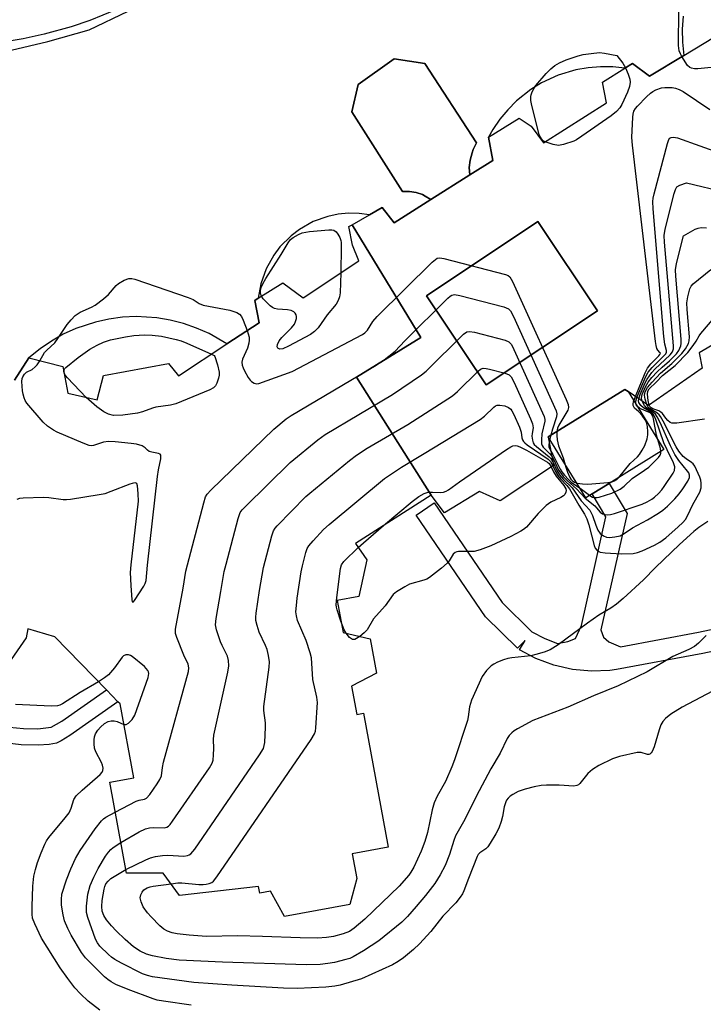
# Model space of a CAD drawing. Units: inches. Extents: x 1291763 to 1297763, y 521450 to 525450.
# Drawn here: x 1291915 to 1292103, y 524699 to 524970 of the extents above; entities that cross this region are included whole.
import ezdxf

# ---------------------------------------------------------------- set-up
doc = ezdxf.new("R2010")
doc.units = ezdxf.units.IN
doc.header["$MEASUREMENT"] = 0
for name, color, linetype in [('BLDG-Footprint', 5, 'Continuous'), ('CULTRL-Pad', 6, 'Continuous'), ('TRANS-Non Street Sidewalk', 7, 'Continuous'), ('TRANS-Parking Lot', 4, 'Continuous'), ('Undefined', 1, 'Continuous')]:
    doc.layers.add(name, color=color, linetype=linetype)

msp = doc.modelspace()

# ---------------------------------------------------------------- linework, layer by layer
at = {"layer": 'BLDG-Footprint'}
for points, elevation in [([(1292038.66, 524927.31), (1292027.98, 524920.54), (1292026.44, 524921.5), (1292025.64, 524921.9), (1292023.94, 524922.52), (1292022.14, 524922.79), (1292020.23, 524922.73), (1292006.3, 524944.6), (1292007.99, 524952.15), (1292017.89, 524959.18), (1292026.35, 524957.88), (1292040.54, 524936.14), (1292039.63, 524934.31), (1292039.27, 524933.36), (1292038.72, 524931.4), (1292038.53, 524929.37)], 477.37), ([(1292073.69, 524889.97), (1292043.17, 524869.61), (1292026.82, 524894.13), (1292057.35, 524914.48)], 483.1)]:
    msp.add_lwpolyline(points, close=True, dxfattribs=dict(at, elevation=elevation))
at = {"layer": 'BLDG-Footprint', "elevation": 480.77}
msp.add_lwpolyline([(1291913.64, 524870.92), (1291917.61, 524877.03), (1291926.96, 524874.72), (1291928.32, 524867.31), (1291936.4, 524865.53), (1291938.12, 524872.21), (1291955.94, 524875.49), (1291958.7, 524872.08), (1291971.99, 524880.88), (1291980.81, 524886.72), (1291979.68, 524892.84), (1291980.6, 524893.42), (1291987.36, 524897.67), (1291992.96, 524893.56), (1292008.17, 524903.69), (1292006.44, 524908.03), (1292005.5, 524913.16), (1292006.35, 524913.64), (1292025.26, 524882.67), (1292007.55, 524871.74), (1292028.07, 524839.33), (1292007.3, 524826.01), (1292010.44, 524821.56), (1292008.2, 524811.48), (1292002.26, 524810.38), (1292003.88, 524801.57), (1292011.33, 524799.9), (1292013.07, 524790.44), (1292006.22, 524786.82), (1292007.64, 524779.08), (1292009.49, 524779.42), (1292016.26, 524742.61), (1292006.41, 524740.79), (1292007.66, 524734.02), (1292005.69, 524726.89), (1291987.84, 524723.61), (1291984, 524730.57), (1291981.02, 524730.02), (1291980.69, 524731.83), (1291959.01, 524729.39), (1291954.53, 524735.45), (1291944.44, 524735.45), (1291939.83, 524760.48), (1291946.42, 524761.69), (1291942.68, 524781.98), (1291942.09, 524782.58), (1291938.95, 524785.81), (1291924.72, 524800.42), (1291917.32, 524802.59), (1291916.85, 524800.17), (1291912.74, 524794.17)], dxfattribs=at)
at = {"layer": 'BLDG-Footprint'}
msp.add_polyline3d([(1292112.39, 524884.78, 483.95), (1292101.64, 524878.47, 483.95), (1292102.42, 524874.21, 483.95), (1292087.73, 524863.93, 483.95), (1292082.11, 524867.78, 483.95), (1292081.23, 524868.38, 483.95), (1292060.17, 524855.36, 483.95), (1292061.62, 524847.5, 483.95), (1292047, 524837.76, 483.95), (1292041.29, 524840.36, 483.95), (1292031.71, 524834.47, 483.95), (1292028.07, 524839.33, 483.95), (1292007.55, 524871.74, 483.95), (1292025.26, 524882.67, 483.95), (1292006.35, 524913.64, 483.95), (1292011.14, 524916.38, 483.95), (1292014.65, 524918.38, 483.95), (1292017.88, 524914.14, 483.95), (1292027.98, 524920.54, 483.95), (1292038.66, 524927.31, 483.95), (1292044.96, 524931.3, 483.95), (1292043.79, 524937.64, 483.95), (1292052.21, 524942.91, 483.95), (1292055.55, 524940.67, 483.95), (1292058.88, 524936.11, 483.95), (1292076.17, 524947.14, 483.95), (1292075.13, 524952.82, 483.95), (1292081.26, 524956.62, 483.95), (1292083.37, 524957.94, 483.95), (1292087.96, 524954.41, 483.95), (1292097.42, 524960.16, 483.95), (1292111.11, 524968.48, 483.95)], dxfattribs=at)
msp.add_polyline3d([(1292073.69, 524889.97, 483.95), (1292057.35, 524914.48, 483.95), (1292026.82, 524894.13, 483.95), (1292043.17, 524869.61, 483.95)], close=True, dxfattribs=at)
at = {"layer": 'CULTRL-Pad'}
msp.add_lwpolyline([(1292072.26, 524839.68), (1292070.54, 524838.61), (1292060.18, 524855.36), (1292081.23, 524868.38), (1292082.11, 524867.78), (1292091.96, 524851.86), (1292076.88, 524842.54)], close=True, dxfattribs=at)
at = {"layer": 'TRANS-Non Street Sidewalk'}
msp.add_lwpolyline([(1292126.01, 524800.75), (1292102.61, 524795.85), (1292078.92, 524791.41), (1292077.15, 524791.18), (1292072.11, 524790.97), (1292066.89, 524791.44), (1292061.76, 524792.61), (1292056.75, 524794.49), (1292052.33, 524796.85), (1292053.87, 524799.43), (1292051.76, 524797.3), (1292042.98, 524805.95), (1292023.91, 524833.85), (1292028.86, 524837.23), (1292047.59, 524809.81), (1292055.71, 524801.83), (1292059.29, 524799.93), (1292062.76, 524798.59), (1292065.61, 524799.11), (1292067.68, 524799.95), (1292069.33, 524803.51), (1292076.05, 524833.36), (1292072.26, 524839.68), (1292076.88, 524842.54), (1292081.83, 524834.29), (1292074.64, 524802.31), (1292075.36, 524800.34), (1292076.87, 524799.01), (1292080.07, 524797.7), (1292101.45, 524801.73), (1292124.9, 524806.65)], dxfattribs=at)
msp.add_lwpolyline([(1291895.85, 524768.66), (1291894.84, 524771.09), (1291892.73, 524775.44), (1291892.2, 524776.47), (1291900.39, 524777.05), (1291905.54, 524777.09), (1291912.27, 524775.6), (1291916.15, 524775.23), (1291920.1, 524775.14), (1291923.78, 524775.56), (1291926.66, 524777.2), (1291938.95, 524785.81), (1291942.09, 524782.58), (1291928.87, 524773.32), (1291926.48, 524771.83), (1291925.19, 524771.23), (1291923.15, 524770.88), (1291920.22, 524770.67), (1291915.55, 524770.78), (1291911.65, 524771.17), (1291905.28, 524772.63), (1291900.43, 524772.59)], close=True, dxfattribs=at)
at = {"layer": 'TRANS-Parking Lot'}
for points in [[(1291912.72, 524961.62, 0), (1291922.87, 524963.95, 0), (1291934.22, 524967.19, 0), (1291944.91, 524972.32, 0)], [(1292097.23, 524970.91, 0), (1292096.97, 524967.34, 0), (1292097.04, 524963.77, 0), (1292097.43, 524960.16, 0), (1292087.96, 524954.41, 0), (1292083.37, 524957.94, 0), (1292081.26, 524956.62, 0), (1292077.89, 524956.99, 0), (1292074.5, 524957.04, 0), (1292071.12, 524956.76, 0), (1292067.78, 524956.18, 0), (1292062.92, 524954.71, 0), (1292058.31, 524952.57, 0), (1292055.43, 524950.79, 0), (1292051.45, 524947.64, 0), (1292049.06, 524945.23, 0), (1292046.9, 524942.62, 0), (1292045.01, 524939.81, 0), (1292043.79, 524937.64, 0), (1292044.96, 524931.3, 0), (1292038.66, 524927.31, 0), (1292038.53, 524929.37, 0), (1292038.72, 524931.4, 0), (1292039.27, 524933.36, 0), (1292039.63, 524934.31, 0), (1292040.54, 524936.14, 0), (1292026.35, 524957.88, 0), (1292017.88, 524959.18, 0), (1292007.99, 524952.15, 0), (1292006.3, 524944.6, 0), (1292020.23, 524922.73, 0), (1292022.14, 524922.79, 0), (1292023.94, 524922.52, 0), (1292025.64, 524921.9, 0), (1292026.44, 524921.5, 0), (1292027.98, 524920.54, 0), (1292017.88, 524914.14, 0), (1292014.65, 524918.38, 0), (1292011.14, 524916.38, 0), (1292008.29, 524916.74, 0), (1292005.4, 524916.79, 0), (1292002.54, 524916.52, 0), (1291999.72, 524915.93, 0), (1291995.66, 524914.47, 0), (1291991.89, 524912.36, 0), (1291989.6, 524910.62, 0), (1291986.55, 524907.55, 0), (1291984.83, 524905.25, 0), (1291982.74, 524901.47, 0), (1291981.31, 524897.39, 0), (1291980.6, 524893.42, 0), (1291979.68, 524892.84, 0), (1291980.81, 524886.72, 0), (1291971.99, 524880.88, 0), (1291967.1, 524883.72, 0), (1291963.65, 524885.25, 0), (1291960.09, 524886.49, 0), (1291956.43, 524887.42, 0), (1291952.71, 524888.04, 0), (1291947.07, 524888.37, 0), (1291943.3, 524888.19, 0), (1291939.56, 524887.7, 0), (1291935.88, 524886.88, 0), (1291930.51, 524885.09, 0), (1291927.08, 524883.52, 0), (1291923.8, 524881.66, 0), (1291920.68, 524879.54, 0), (1291917.61, 524877.03, 0), (1291913.64, 524870.92, 0)]]:
    msp.add_polyline3d(points, dxfattribs=at)
at = {"layer": 'Undefined'}
for p, q in [((1291927.31, 524872.84, 480), (1291927.2, 524873.39, 480)), ((1292060.87, 524855.79, 480), (1292060.43, 524853.95, 480))]:
    msp.add_line(p, q, dxfattribs=at)
for points, elevation in [([(1292096.88, 524959.83), (1292096.47, 524960.6), (1292096.17, 524961.4), (1292096.01, 524962.16), (1292095.97, 524962.84), (1292096.01, 524972.54), (1292096.17, 524973.99), (1292096.66, 524975.47), (1292098.57, 524979.5), (1292099.97, 524981.97), (1292101.17, 524983.49), (1292103.98, 524986.41), (1292105.67, 524988.53), (1292106.48, 524989.83), (1292109.17, 524994.95), (1292110.04, 524996.4), (1292110.71, 524997.17), (1292111.37, 524997.75), (1292114.51, 525000)], 478), ([(1291941.53, 524972.64), (1291934.34, 524969.76), (1291929.23, 524967.95), (1291921.86, 524965.99), (1291916.04, 524964.69), (1291913.29, 524964.27), (1291911.11, 524964.17), (1291896.05, 524964.79), (1291888.68, 524965.66), (1291885.57, 524966.25), (1291872.28, 524969.75), (1291869.86, 524970.51)], 478), ([(1292059.32, 524936.39), (1292058.83, 524936.69), (1292058.33, 524937.22), (1292058.06, 524937.65), (1292057.75, 524938.44), (1292055.69, 524946.39), (1292055.44, 524947.77), (1292055.42, 524948.81), (1292055.51, 524949.33), (1292055.8, 524950.13), (1292056.31, 524951.16), (1292056.79, 524951.88), (1292059.67, 524955.2), (1292060.88, 524956.46), (1292062.04, 524957.38), (1292063.3, 524958.11), (1292065.15, 524958.93), (1292067.05, 524959.61), (1292068.43, 524960.06), (1292069.78, 524960.37), (1292072, 524960.71), (1292074.24, 524960.92), (1292075.64, 524960.79), (1292079.01, 524960.08), (1292080.67, 524958.03), (1292081.43, 524956.73)], 478), ([(1292104.95, 524956.83), (1292101.27, 524956.46), (1292100.39, 524956.49), (1292099.54, 524956.63), (1292099.04, 524956.84), (1292098.45, 524957.38), (1292096.88, 524959.83)], 478), ([(1292081.43, 524956.73), (1292082.17, 524954.96), (1292082.59, 524953.58), (1292082.67, 524952.75), (1292082.54, 524951.64), (1292081.97, 524950.03), (1292080.39, 524946.65), (1292079.82, 524945.72), (1292078.98, 524944.77), (1292077.46, 524943.58), (1292069.44, 524937.97), (1292067.96, 524936.98), (1292067.19, 524936.58), (1292064.39, 524935.64), (1292062.98, 524935.39), (1292061.54, 524935.63), (1292059.32, 524936.39)], 478), ([(1292084.12, 524866.4), (1292086.82, 524872.92), (1292087.45, 524874.25), (1292088.32, 524875.37), (1292090.55, 524877.58), (1292090.83, 524877.95), (1292090.97, 524878.36), (1292090.87, 524878.56), (1292090.27, 524879.17), (1292090.05, 524879.61), (1292089.84, 524880.42), (1292089.66, 524881.59), (1292083.33, 524935.46), (1292083.14, 524937.55), (1292083.38, 524943.15), (1292083.47, 524944.02), (1292083.69, 524944.83), (1292084.14, 524945.54), (1292084.71, 524946.2), (1292087.17, 524948.78), (1292088.25, 524949.79), (1292088.95, 524950.26), (1292089.71, 524950.65), (1292091.29, 524951.22), (1292092.17, 524951.33), (1292093.37, 524951.35), (1292094.26, 524951.3), (1292095.1, 524951.13), (1292096.17, 524950.76), (1292097.21, 524950.24), (1292104.58, 524945.26)], 478), ([(1292084.54, 524866.12), (1292087.01, 524871.9), (1292087.65, 524873.14), (1292088.69, 524874.43), (1292091.97, 524877.57), (1292092.46, 524878.19), (1292092.64, 524878.62), (1292092.64, 524879.06), (1292092.2, 524880.81), (1292091.97, 524882.88), (1292088.99, 524917.96), (1292088.89, 524920.04), (1292088.98, 524920.91), (1292089.25, 524922.07), (1292092.9, 524935.94), (1292093.29, 524937), (1292093.6, 524937.39), (1292093.94, 524937.58), (1292094.55, 524937.68), (1292095.65, 524937.47), (1292107.98, 524933.13)], 480), ([(1292085.03, 524865.78), (1292085.42, 524867.01), (1292086.85, 524870.17), (1292087.36, 524871.2), (1292087.96, 524872.15), (1292088.62, 524873), (1292089.48, 524873.91), (1292093.67, 524877.84), (1292094.33, 524878.75), (1292094.56, 524879.54), (1292094.56, 524880.32), (1292092.08, 524908.86), (1292092, 524910.63), (1292092.28, 524912.38), (1292094.79, 524922.19), (1292095.13, 524923.3), (1292095.52, 524924.01), (1292096.35, 524924.54), (1292098.14, 524925.13), (1292108.87, 524922.56)], 482), ([(1292086.01, 524865.11), (1292085.8, 524866), (1292085.96, 524866.99), (1292086.91, 524869.08), (1292087.63, 524870.33), (1292088.68, 524871.69), (1292090.06, 524873.19), (1292091.48, 524874.53), (1292093.5, 524876.27), (1292095.37, 524878.14), (1292096.06, 524879.06), (1292096.61, 524880.37), (1292096.71, 524880.99), (1292096.69, 524882.17), (1292095.2, 524899.45), (1292095.12, 524901.23), (1292095.38, 524902.95), (1292097.3, 524910.61), (1292100.57, 524912.4), (1292101.34, 524912.7), (1292102.17, 524912.82), (1292103.63, 524912.74)], 484), ([(1291981.47, 524893.96), (1291981.2, 524894.76), (1291981.2, 524895.59), (1291981.39, 524896.37), (1291981.82, 524897.36), (1291982.65, 524898.84), (1291986.9, 524905.45), (1291988.78, 524908.64), (1291989.46, 524909.53), (1291990.14, 524910.08), (1291991.66, 524910.98), (1291992.61, 524911.38), (1291994.65, 524911.81), (1291999.98, 524912.2), (1292000.83, 524912.19), (1292001.35, 524912.09), (1292001.96, 524911.69), (1292002.44, 524911.06), (1292002.97, 524910.08), (1292003.25, 524909.29), (1292003.34, 524908.72), (1292003.38, 524907.53), (1292003.24, 524900.4)], 478), ([(1291977.55, 524884.56), (1291978.07, 524882.74), (1291978.1, 524881.91), (1291978.02, 524881.08), (1291977.64, 524879.71), (1291976.28, 524876.71), (1291976.12, 524875.87), (1291976.19, 524875.03), (1291976.42, 524874.31), (1291976.8, 524873.5), (1291977.86, 524871.67), (1291978.38, 524870.96), (1291978.78, 524870.56), (1291979.49, 524870.14), (1291980.24, 524869.94), (1291980.75, 524870), (1291989.92, 524873.26), (1292009.25, 524883.46), (1292009.88, 524883.95), (1292010.58, 524884.69), (1292012.07, 524887.04), (1292013.22, 524888.37), (1292028.36, 524903.34), (1292029.23, 524904.11), (1292029.69, 524904.4), (1292030.46, 524904.54), (1292031.57, 524904.36), (1292048.48, 524899.97), (1292049.24, 524899.64), (1292049.65, 524899.29), (1292050.38, 524898.06), (1292065.09, 524865.58), (1292065.64, 524864.22), (1292065.76, 524863.42), (1292065.55, 524862.64), (1292063.13, 524858.57), (1292062.77, 524857.77), (1292062.57, 524856.84)], 478), ([(1291920.62, 524876.28), (1291921.96, 524878.49), (1291922.56, 524879.15), (1291924.77, 524881.19), (1291925.61, 524882.35), (1291928.14, 524886.19), (1291929.2, 524887.48), (1291930.34, 524888.67), (1291931.71, 524889.59), (1291934.79, 524890.96), (1291935.78, 524891.53), (1291938.12, 524893.31), (1291939.47, 524894.45), (1291941.61, 524896.89), (1291942.24, 524897.49), (1291943.75, 524898.39), (1291945.09, 524898.87), (1291945.9, 524898.86), (1291946.72, 524898.66), (1291961.39, 524893.64), (1291962.75, 524893.06), (1291964.4, 524892.03), (1291965.47, 524891.56), (1291966.9, 524891.22), (1291972.78, 524890.14), (1291974.75, 524889.54), (1291975.46, 524889.1), (1291975.99, 524888.45), (1291976.48, 524887.42), (1291977.55, 524884.56)], 478), ([(1292003.24, 524900.4), (1292003.11, 524894.88), (1292002.92, 524893.81), (1292002.57, 524892.78), (1292001.98, 524891.81), (1291999.53, 524888.86), (1291997.05, 524885.33), (1291996.07, 524884.29), (1291994.9, 524883.43), (1291988.89, 524880.3), (1291987.3, 524879.57), (1291986.56, 524879.45), (1291985.96, 524879.72), (1291985.75, 524880.06), (1291985.85, 524880.71), (1291986.37, 524881.69), (1291987.06, 524882.65), (1291989.7, 524885.28), (1291990.5, 524886.31), (1291990.85, 524887.06), (1291991.08, 524887.89), (1291991.11, 524888.42), (1291990.99, 524888.91), (1291990.71, 524889.34), (1291990.33, 524889.71), (1291989.65, 524890.08), (1291988.66, 524890.25), (1291985.84, 524890.47), (1291985.04, 524890.64), (1291984.54, 524890.87), (1291983.85, 524891.39), (1291982.77, 524892.42), (1291981.95, 524893.29), (1291981.47, 524893.96)], 478), ([(1292087.23, 524864.27), (1292086.76, 524865.73), (1292086.61, 524866.83), (1292086.8, 524867.73), (1292087.45, 524868.93), (1292088.7, 524870.4), (1292091.01, 524872.86), (1292094.15, 524875.52), (1292096.86, 524878.23), (1292097.91, 524879.57), (1292098.69, 524881.01), (1292098.9, 524881.7), (1292098.95, 524882.86), (1292098.29, 524890.34), (1292098.24, 524892.13), (1292098.53, 524893.81), (1292099.1, 524896.02), (1292099.44, 524896.76), (1292099.99, 524897.42), (1292104.84, 524901.33)], 486), ([(1291941.35, 524752.23), (1291947.1, 524755.24), (1291947.88, 524755.52), (1291949.39, 524755.84), (1291949.92, 524756.12), (1291950.84, 524757.14), (1291952.81, 524760), (1291953.59, 524761.21), (1291954.01, 524762.22), (1291954.3, 524764.5), (1291954.62, 524765.95), (1291961.46, 524790.86), (1291961.53, 524791.94), (1291961.35, 524792.91), (1291960.15, 524795.42), (1291958.21, 524800.26), (1291957.9, 524801.35), (1291957.88, 524802.49), (1291960, 524813.82), (1291960.74, 524818.49), (1291965.64, 524837.18), (1291966.15, 524838.87), (1291966.56, 524839.62), (1291967.53, 524840.72), (1291984.84, 524857.45), (1291988.3, 524860.27), (1291989.6, 524861.19), (1292012.96, 524875.04), (1292015.14, 524876.54), (1292018.18, 524878.92), (1292020.84, 524881.77), (1292032.64, 524893.45), (1292033.29, 524894.01), (1292033.75, 524894.29), (1292034.51, 524894.43), (1292035.91, 524894.18), (1292047.99, 524891.06), (1292049.3, 524890.55), (1292049.88, 524889.99), (1292050.7, 524888.44), (1292062.39, 524862.46), (1292062.56, 524861.63), (1292062.46, 524860.81), (1292061.34, 524857.47), (1292060.87, 524855.79)], 480), ([(1292087.92, 524864.06), (1292087.62, 524865.32), (1292087.44, 524867.08), (1292087.54, 524867.89), (1292087.93, 524868.53), (1292089.84, 524870.33), (1292091.58, 524872.17), (1292095.02, 524874.97), (1292098.55, 524878.54), (1292099.97, 524880.41), (1292100.77, 524881.63), (1292101.59, 524883.09), (1292102.1, 524883.79), (1292107.88, 524890.54), (1292109.03, 524890.9), (1292110.36, 524891.03)], 488), ([(1291927.2, 524873.39), (1291927.41, 524874.04), (1291927.74, 524874.44), (1291931.14, 524877.15), (1291934.38, 524879.43), (1291936.36, 524880.53), (1291938.15, 524881.33), (1291940, 524881.96), (1291944.19, 524882.83), (1291946.46, 524883.2), (1291949.35, 524883.42), (1291951.43, 524883.31), (1291954.04, 524882.98), (1291958.07, 524882.11), (1291959.45, 524881.72), (1291961, 524881.13), (1291967.74, 524878.06)], 480), ([(1291942.87, 524743.95), (1291947.89, 524746.86), (1291949.64, 524747.65), (1291950.7, 524747.92), (1291951.86, 524748.04), (1291954.78, 524747.96), (1291955.54, 524748.16), (1291955.99, 524748.44), (1291956.38, 524748.83), (1291957.09, 524749.76), (1291967.19, 524764.45), (1291967.92, 524765.71), (1291968.17, 524766.53), (1291968.33, 524767.96), (1291968.38, 524769.72), (1291968.29, 524772.25), (1291968.41, 524773.4), (1291972.25, 524790.75), (1291972.52, 524792.49), (1291972.42, 524793.94), (1291972.15, 524795.06), (1291970.66, 524798), (1291970.23, 524799.06), (1291969.12, 524802.32), (1291968.89, 524803.7), (1291969.07, 524805.42), (1291970.32, 524812.9), (1291971.27, 524818.38), (1291971.76, 524820.39), (1291975.06, 524832.95), (1291975.32, 524833.79), (1291975.67, 524834.58), (1291976.18, 524835.28), (1291977, 524836.14), (1291989.37, 524848.34), (1291996.97, 524854.57), (1291999, 524856.03), (1292017.42, 524867), (1292025.42, 524872.35), (1292026.69, 524873.4), (1292036.91, 524883.53), (1292037.81, 524884.17), (1292038.57, 524884.32), (1292039.97, 524884.07), (1292048.33, 524881.9), (1292049.36, 524881.47), (1292049.77, 524881.13), (1292050.1, 524880.68), (1292050.75, 524879.38), (1292059.04, 524860.97), (1292059.27, 524860.15), (1292059.29, 524859.62), (1292058.43, 524856.2), (1292058.31, 524854.53), (1292058.38, 524853.46), (1292058.52, 524852.97), (1292058.8, 524852.52), (1292060.62, 524850.72), (1292061.16, 524850.02)], 482), ([(1291967.74, 524878.06), (1291968.5, 524877.73), (1291968.66, 524877.41), (1291969.4, 524875.18), (1291969.82, 524873.16), (1291969.82, 524872.3), (1291969.67, 524871.46), (1291969.24, 524870.09), (1291968.87, 524869.36), (1291968.29, 524868.81), (1291967.27, 524868.27), (1291957.95, 524864.4), (1291956.53, 524864.05), (1291952.44, 524863.48), (1291951.56, 524863.22), (1291948.82, 524862.19), (1291947.43, 524861.84), (1291943.45, 524861.29), (1291940.85, 524861.26), (1291939.44, 524861.57), (1291938.16, 524862.22), (1291936.32, 524863.58), (1291933.39, 524866.2)], 480), ([(1291914.37, 524838.27), (1291915.17, 524838.49), (1291916.04, 524838.57), (1291921.67, 524838.76), (1291923.11, 524838.66), (1291927.07, 524838.12), (1291927.92, 524838.11), (1291929.08, 524838.23), (1291936.88, 524839.47), (1291938.59, 524839.82), (1291940.24, 524840.39), (1291945.43, 524842.44), (1291946.67, 524842.79), (1291947.03, 524842.72), (1291947.16, 524842.59), (1291947.38, 524841.97), (1291947.57, 524839.71), (1291947.61, 524837.65), (1291945.62, 524820.15), (1291945.47, 524818.09), (1291945.61, 524814.52), (1291945.91, 524810.54), (1291946, 524810.13), (1291946.14, 524809.93), (1291946.36, 524810.04), (1291946.63, 524810.37), (1291949.16, 524814.33), (1291949.57, 524815.1), (1291949.83, 524815.87), (1291950.18, 524820.12), (1291952.93, 524844.5), (1291953.19, 524846.29), (1291953.85, 524849.34), (1291953.86, 524850.28), (1291953.64, 524850.59), (1291953.23, 524850.77), (1291951.36, 524851.13), (1291950.62, 524851.37), (1291950.23, 524851.66), (1291949.58, 524852.38), (1291948.71, 524852.85), (1291947.15, 524853.3), (1291945.74, 524853.54), (1291941.34, 524854.02), (1291939.46, 524854.09), (1291938.14, 524853.85), (1291935.33, 524852.95), (1291934.78, 524852.9), (1291934.22, 524852.97), (1291932.57, 524853.58), (1291925.41, 524856.67), (1291924.36, 524857.19), (1291922.76, 524858.25), (1291921.51, 524859.43), (1291917.08, 524864.59), (1291916.64, 524865.32), (1291916.33, 524866.07), (1291916.03, 524867.11), (1291915.89, 524867.97), (1291915.71, 524870.56), (1291915.78, 524871.39), (1291915.96, 524871.88), (1291916.41, 524872.54), (1291917, 524873.09), (1291918.55, 524873.9), (1291919.39, 524874.55), (1291919.92, 524875.17), (1291920.62, 524876.28)], 478), ([(1291933.39, 524866.2), (1291928.27, 524871.55), (1291927.7, 524872.21), (1291927.31, 524872.84)], 480), ([(1291944.24, 524736.49), (1291949.73, 524739.17), (1291951.05, 524739.66), (1291952.39, 524740.04), (1291954.35, 524740.35), (1291955.75, 524740.45), (1291960.13, 524740.13), (1291961.14, 524740.31), (1291961.61, 524740.49), (1291962.04, 524740.78), (1291962.62, 524741.41), (1291963.14, 524742.12), (1291980.92, 524767.96), (1291982, 524769.71), (1291982.25, 524770.54), (1291982.37, 524771.42), (1291982.61, 524775.61), (1291982.56, 524776.77), (1291982.17, 524780.16), (1291982.17, 524781.3), (1291983.56, 524792.09), (1291983.65, 524793.55), (1291983.43, 524795.26), (1291983.04, 524796.94), (1291982.62, 524798.02), (1291980.84, 524801.67), (1291980.25, 524803.56), (1291979.96, 524804.93), (1291979.93, 524805.79), (1291980.04, 524806.96), (1291980.94, 524813.14), (1291982.06, 524819.45), (1291984.32, 524828.12), (1291984.8, 524829.51), (1291985.25, 524830.25), (1291985.82, 524830.91), (1291993.69, 524838.95), (1291994.76, 524839.92), (1292005.65, 524848.88), (1292007.56, 524850.28), (1292010.53, 524852.22), (1292021.65, 524858.79), (1292033.91, 524866.58), (1292035.26, 524867.77), (1292040.96, 524873.42), (1292041.63, 524873.94), (1292042.36, 524874.2), (1292043.18, 524874.15), (1292044.04, 524873.96), (1292048.39, 524872.82), (1292049.43, 524872.39), (1292050.01, 524871.83), (1292050.81, 524870.3), (1292055.33, 524860.29), (1292055.87, 524858.94), (1292056, 524858.4), (1292056.03, 524857.87), (1292055.74, 524856.31), (1292055.7, 524855.51), (1292055.84, 524854.45), (1292056.08, 524853.7), (1292056.35, 524853.26), (1292056.93, 524852.67), (1292060.46, 524849.88), (1292060.91, 524849.37), (1292061.43, 524848.51)], 484), ([(1292062.57, 524856.84), (1292062.55, 524855.75), (1292062.64, 524854.56), (1292063.04, 524852.9), (1292064.27, 524849.6), (1292064.99, 524847), (1292065.46, 524845.68), (1292066.15, 524844.16), (1292066.44, 524843.72), (1292066.97, 524843.17), (1292067.42, 524842.87), (1292068.17, 524842.61), (1292069.6, 524842.41), (1292071.06, 524842.33), (1292076.52, 524842.78), (1292077.62, 524842.98), (1292078.39, 524843.25), (1292079.04, 524843.62), (1292079.61, 524844.14), (1292082.72, 524848.05), (1292084.66, 524849.84), (1292085.23, 524850.48), (1292085.99, 524851.71), (1292086.67, 524853), (1292087.32, 524854.8), (1292087.52, 524855.87), (1292087.54, 524856.74), (1292087.41, 524858.2), (1292087.14, 524859.33), (1292086.76, 524860.07), (1292085.94, 524861.23), (1292085.02, 524862.29), (1292083.85, 524863.27), (1292083.52, 524863.94), (1292083.49, 524864.44), (1292083.6, 524864.98), (1292084.12, 524866.4)], 478), ([(1291956.66, 524732.57), (1291958.48, 524732.79), (1291959.65, 524732.84), (1291964.3, 524732.38), (1291965.46, 524732.33), (1291966.31, 524732.43), (1291967.13, 524732.63), (1291967.87, 524732.96), (1291968.3, 524733.33), (1291969.2, 524734.48), (1291995.16, 524772.2), (1291996.07, 524773.72), (1291996.32, 524774.54), (1291996.44, 524775.39), (1291996.83, 524782.4), (1291996.64, 524783.84), (1291995.61, 524788.69), (1291995.18, 524794.64), (1291994.84, 524796.05), (1291993.77, 524799.38), (1291991.39, 524804.87), (1291991.06, 524806.19), (1291990.95, 524807.28), (1291991.06, 524809), (1291991.29, 524811.01), (1291992.38, 524818.24), (1291992.71, 524819.91), (1291993.67, 524823.62), (1291994.06, 524824.71), (1291994.5, 524825.45), (1291995.65, 524826.8), (1291998.49, 524829.86), (1292000.03, 524831.27), (1292015.26, 524843.92), (1292019.89, 524847.03), (1292026.15, 524850.74), (1292041.48, 524860.11), (1292042.66, 524861.01), (1292045.24, 524863.5), (1292045.69, 524863.83), (1292046.18, 524864.06), (1292046.93, 524864.1), (1292048.26, 524863.83), (1292049.27, 524863.45), (1292049.9, 524862.98), (1292050.22, 524862.53), (1292050.75, 524861.5), (1292052.3, 524857.99), (1292052.75, 524856.63), (1292052.92, 524855.1), (1292053.09, 524854.57), (1292053.37, 524854.09), (1292053.74, 524853.68), (1292054.41, 524853.14), (1292060.18, 524849.18), (1292060.81, 524848.55), (1292061.44, 524847.39)], 486), ([(1292060.86, 524851.62), (1292061.48, 524850.54), (1292063.43, 524846.49), (1292063.92, 524845.74), (1292064.64, 524844.85), (1292065.8, 524843.59), (1292066.62, 524842.84), (1292068.92, 524841.25), (1292071.9, 524839.03), (1292072.38, 524838.79), (1292072.95, 524838.65), (1292073.63, 524838.66), (1292074.17, 524838.76), (1292077.68, 524839.86), (1292079.91, 524841), (1292081.03, 524841.79), (1292083.24, 524843.87), (1292086.65, 524846.16), (1292087.81, 524847.05), (1292090.46, 524849.7), (1292090.92, 524850.36), (1292091.08, 524850.85), (1292091.12, 524851.35), (1292091.03, 524852.14), (1292089.95, 524855.86), (1292089.12, 524860.26), (1292088.89, 524861.03), (1292088.65, 524861.48), (1292088.18, 524861.91), (1292085.36, 524863.17), (1292084.57, 524863.76), (1292084.32, 524864.17), (1292084.22, 524864.66), (1292084.25, 524865.18), (1292084.54, 524866.12)], 480), ([(1292061.16, 524850.02), (1292061.61, 524849.23), (1292063.05, 524846.2), (1292063.62, 524845.34), (1292064.33, 524844.47), (1292065.48, 524843.25), (1292067.92, 524841.08), (1292070.38, 524838.48), (1292072.95, 524836.37), (1292073.47, 524835.85), (1292074.45, 524834.65), (1292075.11, 524834.24), (1292075.87, 524834), (1292076.41, 524833.94), (1292077.25, 524834.02), (1292078.37, 524834.27), (1292085.95, 524836.86), (1292087.31, 524837.46), (1292088.59, 524838.2), (1292089.34, 524838.76), (1292090.44, 524839.77), (1292091.35, 524840.78), (1292092.04, 524841.69), (1292094.53, 524845.39), (1292094.85, 524846.13), (1292094.96, 524847.08), (1292094.6, 524848.21), (1292092.84, 524851.77), (1292091.96, 524853.75), (1292089.7, 524860.13), (1292089.27, 524861.15), (1292088.97, 524861.6), (1292088.51, 524862.04), (1292086.37, 524863.28), (1292085.61, 524863.97), (1292085.09, 524864.79), (1292085, 524865.23), (1292085.03, 524865.78)], 482), ([(1292061.43, 524848.51), (1292062.55, 524846.12), (1292063.31, 524844.94), (1292064.38, 524843.68), (1292066.73, 524841.31), (1292069.28, 524837.75), (1292071.58, 524835.21), (1292072.38, 524833.73), (1292073.25, 524831.05), (1292073.83, 524829.7), (1292074.47, 524828.76), (1292075.38, 524828.13), (1292076.16, 524827.82), (1292077.01, 524827.71), (1292078.47, 524827.84), (1292079.9, 524828.17), (1292081.01, 524828.76), (1292083.31, 524830.32), (1292087.42, 524832.55), (1292090.48, 524834.36), (1292091.64, 524835.19), (1292092.96, 524836.29), (1292094.99, 524838.34), (1292096.14, 524839.66), (1292097.17, 524841.03), (1292098.53, 524843.19), (1292098.93, 524844.18), (1292098.97, 524844.8), (1292098.76, 524845.44), (1292098.43, 524845.96), (1292096.04, 524848.86), (1292094.96, 524850.52), (1292093.76, 524852.88), (1292090.93, 524859.28), (1292090.11, 524860.84), (1292089.61, 524861.54), (1292089.2, 524861.94), (1292087.13, 524863.36), (1292086.6, 524864.01), (1292086.01, 524865.11)], 484), ([(1292061.44, 524847.39), (1292062.17, 524845.83), (1292062.84, 524844.74), (1292063.67, 524843.72), (1292065.3, 524841.98), (1292065.99, 524841.09), (1292068.59, 524836.59), (1292070.13, 524834.15), (1292070.76, 524832.8), (1292071.34, 524831.19), (1292072.79, 524825.46), (1292073.09, 524824.75), (1292073.64, 524824.1), (1292074.46, 524823.68), (1292075.83, 524823.46), (1292080.31, 524823.21), (1292083.5, 524823.33), (1292084.67, 524823.56), (1292085.94, 524824), (1292089.33, 524825.57), (1292090.84, 524826.39), (1292092.44, 524827.62), (1292095.86, 524830.65), (1292097.13, 524831.82), (1292097.84, 524832.66), (1292098.41, 524833.63), (1292099.91, 524836.76), (1292101.77, 524840.14), (1292102.18, 524841.36), (1292102.22, 524842.65), (1292102.06, 524843.49), (1292101.78, 524844.32), (1292100.44, 524847.26), (1292099.94, 524847.95), (1292099.53, 524848.34), (1292098.05, 524849.32), (1292097.27, 524849.98), (1292096.06, 524851.43), (1292095.32, 524852.65), (1292091.77, 524859.69), (1292091.03, 524860.97), (1292090.68, 524861.41), (1292090.04, 524861.97), (1292088.43, 524862.87), (1292087.88, 524863.27), (1292087.56, 524863.63), (1292087.23, 524864.27)], 486), ([(1292103.09, 524860.22), (1292095.54, 524859.14), (1292094.16, 524859.13), (1292093.68, 524859.3), (1292093.05, 524859.8), (1292092.5, 524860.44), (1292091.52, 524861.8), (1292091.14, 524862.17), (1292090.52, 524862.52), (1292088.93, 524863.07), (1292088.46, 524863.31), (1292088.07, 524863.72), (1292087.92, 524864.06)], 488), ([(1292015.02, 524830.96), (1292022.84, 524837.6), (1292024.69, 524838.98), (1292026.14, 524839.77), (1292027.21, 524840.11), (1292028.38, 524840.18), (1292030.68, 524840.02), (1292031.46, 524840.14), (1292032.17, 524840.41), (1292032.85, 524840.83), (1292035.83, 524843.02), (1292048.77, 524851.86), (1292049.94, 524852.62), (1292050.52, 524852.91), (1292051.16, 524853.01), (1292051.66, 524852.9), (1292052.43, 524852.6), (1292054.22, 524851.7), (1292060.01, 524848.44), (1292060.49, 524848.05), (1292061.04, 524847.12)], 488), ([(1292060.43, 524853.95), (1292060.33, 524853.05), (1292060.38, 524852.54), (1292060.86, 524851.62)], 480), ([(1292061.04, 524847.12), (1292061.68, 524845.74), (1292062.38, 524844.54), (1292064.46, 524842.03), (1292065.03, 524841.09), (1292065.12, 524840.61), (1292065.05, 524840.16), (1292064.72, 524839.52), (1292064.36, 524839.15), (1292063.63, 524838.7), (1292060.95, 524837.42), (1292059.66, 524836.53), (1292057.39, 524834.29), (1292054.2, 524830.56), (1292053.41, 524829.89), (1292052.71, 524829.44), (1292049.97, 524828.01), (1292044.47, 524825.41), (1292041.53, 524824.27), (1292039.87, 524823.89), (1292038.73, 524823.83), (1292035.6, 524823.83), (1292035.08, 524823.75), (1292034.62, 524823.58), (1292034.1, 524823.08), (1292033.02, 524821.32), (1292032.44, 524820.67), (1292030.87, 524819.31), (1292027.62, 524816.71), (1292026.88, 524816.28), (1292026.09, 524815.97), (1292022.13, 524814.86), (1292020.8, 524814.19), (1292018.52, 524812.77), (1292017.64, 524812.01), (1292015.45, 524808.93), (1292012.26, 524805.32), (1292010.49, 524802.36), (1292009.67, 524801.53), (1292008.44, 524800.55)], 488), ([(1292104.04, 524832.08), (1292101.58, 524830.41), (1292100.19, 524829.31), (1292096.19, 524825.8), (1292089.62, 524819.44), (1292086.31, 524816.11), (1292080.75, 524810.93), (1292078.98, 524809.43), (1292077.41, 524808.27), (1292074.09, 524806.35), (1292070.95, 524804.21), (1292062.9, 524798.18), (1292060.69, 524796.84), (1292059.08, 524796.19), (1292056.81, 524795.52), (1292055.38, 524795.2), (1292050.18, 524794.65), (1292049.08, 524794.47), (1292047.96, 524794.1), (1292046.31, 524793.41), (1292045.24, 524792.9), (1292044.49, 524792.45), (1292043.28, 524791.2), (1292042.1, 524789.54), (1292039.09, 524782.97), (1292038.59, 524781.14), (1292038.25, 524778.46), (1292038.01, 524777.4), (1292034.48, 524766.59), (1292033.77, 524764.72), (1292032.02, 524760.68), (1292029.72, 524756.61), (1292028.91, 524754.83), (1292028.36, 524752.93), (1292027.05, 524746.63), (1292026.34, 524744.16), (1292025.36, 524741.5), (1292023.3, 524737.18), (1292022.49, 524735.73), (1292021.92, 524734.91), (1292019.29, 524731.94), (1292009.82, 524722.89), (1292006.93, 524720.36), (1292005.62, 524719.45), (1292003.94, 524718.79), (1292001.23, 524718.09), (1291999.35, 524717.79), (1291996.84, 524717.65), (1291992.1, 524717.73), (1291981.78, 524718.13), (1291974.89, 524718.24), (1291966.34, 524718.08), (1291961.6, 524718.44), (1291958.35, 524718.81), (1291956.94, 524719.1), (1291955.65, 524719.54), (1291954.69, 524720.06), (1291953.61, 524721), (1291951.16, 524723.48), (1291950.21, 524724.59), (1291949.02, 524726.28), (1291948.43, 524727.62), (1291948.2, 524728.73), (1291948.32, 524729.53), (1291948.68, 524730.28), (1291949.21, 524730.87), (1291950.08, 524731.44), (1291950.9, 524731.75), (1291951.75, 524731.93), (1291956.66, 524732.57)], 486), ([(1292008.04, 524824.96), (1292009.48, 524826.27), (1292015.02, 524830.96)], 488), ([(1292003.3, 524804.75), (1292002.21, 524807.83), (1292002.05, 524808.59), (1292002, 524809.24), (1292002.16, 524811.23), (1292003.13, 524819.21), (1292003.45, 524820.17), (1292004.08, 524821.09), (1292008.04, 524824.96)], 488), ([(1292004.71, 524801.38), (1292004.21, 524802.32), (1292003.3, 524804.75)], 488), ([(1292103.53, 524800.81), (1292101.43, 524798.69), (1292100.31, 524797.73), (1292098.76, 524796.89), (1292094.38, 524795.01), (1292087.38, 524790.78), (1292082.05, 524788.19), (1292079.36, 524786.96), (1292072.6, 524784.21), (1292065.56, 524781.09), (1292055.93, 524777.42), (1292051.8, 524775.18), (1292050.8, 524774.56), (1292050.18, 524774.06), (1292049.49, 524773.3), (1292048.91, 524772.44), (1292046.98, 524768.45), (1292044.41, 524764.19), (1292040.37, 524756.54), (1292037.27, 524750.24), (1292034.78, 524745.73), (1292034.24, 524744.49), (1292033.06, 524740.62), (1292031.9, 524737.63), (1292030.5, 524735.01), (1292029.07, 524732.67), (1292026.48, 524729.34), (1292023.93, 524726.29), (1292021.57, 524723.57), (1292020.01, 524722), (1292013.68, 524716.87), (1292009.49, 524714.14), (1292006.65, 524712.46), (1292005.75, 524712.07), (1292004.64, 524711.74), (1292001.52, 524710.99), (1291999.65, 524710.64), (1291997.57, 524710.41), (1291993.75, 524710.33), (1291970.76, 524711.01), (1291958.85, 524711.62), (1291955.32, 524712.01), (1291951.56, 524712.78), (1291949.91, 524713.25), (1291948.19, 524714.03), (1291946.38, 524715.26), (1291944.09, 524717.26), (1291941.59, 524719.66), (1291940.27, 524721), (1291938.95, 524722.63), (1291938.23, 524723.85), (1291937.79, 524725.09), (1291937.62, 524726.36), (1291937.76, 524728.02), (1291938.29, 524731.09), (1291938.5, 524731.85), (1291938.79, 524732.52), (1291939.36, 524733.29), (1291940.16, 524733.98), (1291944.24, 524736.49)], 484), ([(1292008.44, 524800.55), (1292007.12, 524799.72), (1292006.68, 524799.64), (1292006.47, 524799.69), (1292005.67, 524800.25), (1292004.71, 524801.38)], 488), ([(1291943.71, 524776.37), (1291944.37, 524776.34), (1291945.01, 524776.68), (1291945.96, 524777.67), (1291946.71, 524778.9), (1291950.37, 524789.28), (1291950.54, 524790.38), (1291950.48, 524790.76), (1291950.27, 524791.2), (1291949.32, 524792.22), (1291945.94, 524795.03), (1291945.48, 524795.32), (1291945, 524795.5), (1291944.28, 524795.48), (1291943.6, 524795.18), (1291943.19, 524794.81), (1291941.14, 524791.92), (1291939.48, 524790.01), (1291938.39, 524789.13), (1291936.77, 524788.05)], 478), ([(1291936.77, 524788.05), (1291931.71, 524785.13), (1291926.89, 524782.02), (1291926.13, 524781.64), (1291925.44, 524781.44), (1291923.75, 524781.35), (1291913.91, 524781.78)], 478), ([(1292107.06, 524786.37), (1292097, 524781.08), (1292093.86, 524779.19), (1292092.36, 524777.95), (1292091.67, 524777.12), (1292091.11, 524776.22), (1292090.63, 524774.89), (1292089.32, 524770.16), (1292088.74, 524768.91), (1292088.46, 524768.5), (1292088.12, 524768.21), (1292087.82, 524768.11), (1292087.43, 524768.12), (1292085.71, 524768.63), (1292084.6, 524768.6), (1292079.79, 524767.51), (1292077.86, 524766.86), (1292074.11, 524765.09), (1292072.39, 524764), (1292071.09, 524762.87), (1292068.89, 524760.08), (1292068.47, 524759.75), (1292068.01, 524759.53), (1292067.24, 524759.4), (1292063.23, 524759.66), (1292059.74, 524759.7), (1292058.3, 524759.6), (1292056.33, 524759.2), (1292053.83, 524758.54), (1292051.96, 524757.88), (1292050.48, 524757.1), (1292049.79, 524756.64), (1292049.17, 524756.1), (1292048.76, 524755.53), (1292048.53, 524755.07), (1292048.12, 524753.74), (1292047.65, 524751.01), (1292047.28, 524749.67), (1292046.63, 524747.83), (1292045.81, 524746.27), (1292044.27, 524743.72), (1292043.6, 524742.76), (1292043.03, 524742.17), (1292041.43, 524741.07), (1292040.98, 524740.57), (1292040.71, 524740.1), (1292038.28, 524734.06), (1292037.03, 524730.59), (1292036.65, 524729.83), (1292036.03, 524728.88), (1292034.8, 524727.31), (1292031.28, 524723.65), (1292027.96, 524719.44), (1292024.88, 524716.03), (1292023.19, 524714.51), (1292020.47, 524712.26), (1292018.99, 524711.25), (1292017.47, 524710.33), (1292008.96, 524706.43), (1292003.12, 524704.71), (1292001.64, 524704.42), (1291999.17, 524704.17), (1291991.23, 524703.8), (1291987.56, 524703.86), (1291973.38, 524704.71), (1291962.91, 524705.48), (1291951.59, 524707.02), (1291950.22, 524707.34), (1291948.84, 524707.85), (1291943.04, 524710.74), (1291941.25, 524711.73), (1291940.34, 524712.39), (1291939.45, 524713.15), (1291937.12, 524715.43), (1291936.43, 524716.34), (1291935.93, 524717.36), (1291933.8, 524723.29), (1291933.47, 524724.67), (1291933.44, 524726.45), (1291933.78, 524729.72), (1291934.48, 524732.1), (1291935.42, 524734.42), (1291936.69, 524736.78), (1291938.68, 524740.13), (1291939.44, 524741.23), (1291940.12, 524742.01), (1291940.75, 524742.58), (1291942.87, 524743.95)], 482), ([(1291937.11, 524697.83), (1291933.94, 524700.33), (1291931.82, 524702.32), (1291930.23, 524704.02), (1291928.32, 524706.54), (1291926.24, 524709.51), (1291921.13, 524717.6), (1291919.22, 524721.53), (1291918.66, 524723.1), (1291918.5, 524724.25), (1291918.51, 524726.3), (1291918.74, 524731.91), (1291919.01, 524734.64), (1291919.44, 524736.53), (1291919.99, 524738.41), (1291920.97, 524741.08), (1291921.97, 524743.49), (1291922.47, 524744.41), (1291923.12, 524745.31), (1291927.62, 524750.68), (1291928.67, 524752.07), (1291929.27, 524753.31), (1291930.01, 524755.7), (1291930.61, 524756.7), (1291932.29, 524758.33), (1291937.21, 524762.58), (1291937.73, 524763.2), (1291937.94, 524763.65), (1291938.02, 524764.37), (1291937.86, 524765.13), (1291937.52, 524765.92), (1291936.04, 524768.79), (1291935.68, 524769.87), (1291935.55, 524770.99), (1291935.53, 524772.12), (1291935.65, 524772.95), (1291935.96, 524773.74), (1291936.55, 524774.74), (1291937.3, 524775.64), (1291938.42, 524776.62), (1291939.42, 524777.14), (1291940.21, 524777.34), (1291941, 524777.36), (1291941.82, 524777.13), (1291943.71, 524776.37)], 478), ([(1291962.19, 524699.25), (1291954.57, 524700.29), (1291952.85, 524700.64), (1291951.72, 524700.96), (1291944.88, 524703.51), (1291941.48, 524704.93), (1291940.21, 524705.6), (1291939.27, 524706.26), (1291938.38, 524707.03), (1291933.15, 524712.22), (1291932.09, 524713.71), (1291929.26, 524718.43), (1291928.3, 524720.26), (1291927.44, 524722.38), (1291927, 524724.03), (1291926.6, 524726.67), (1291926.54, 524728.28), (1291926.71, 524729.69), (1291927.95, 524733.64), (1291929.1, 524736.68), (1291930.45, 524739.56), (1291931.72, 524741.75), (1291935.8, 524747.65), (1291937.54, 524749.83), (1291938.11, 524750.4), (1291938.78, 524750.88), (1291941.35, 524752.23)], 480)]:
    msp.add_lwpolyline(points, dxfattribs=dict(at, elevation=elevation))

doc.saveas('drawing.dxf')
